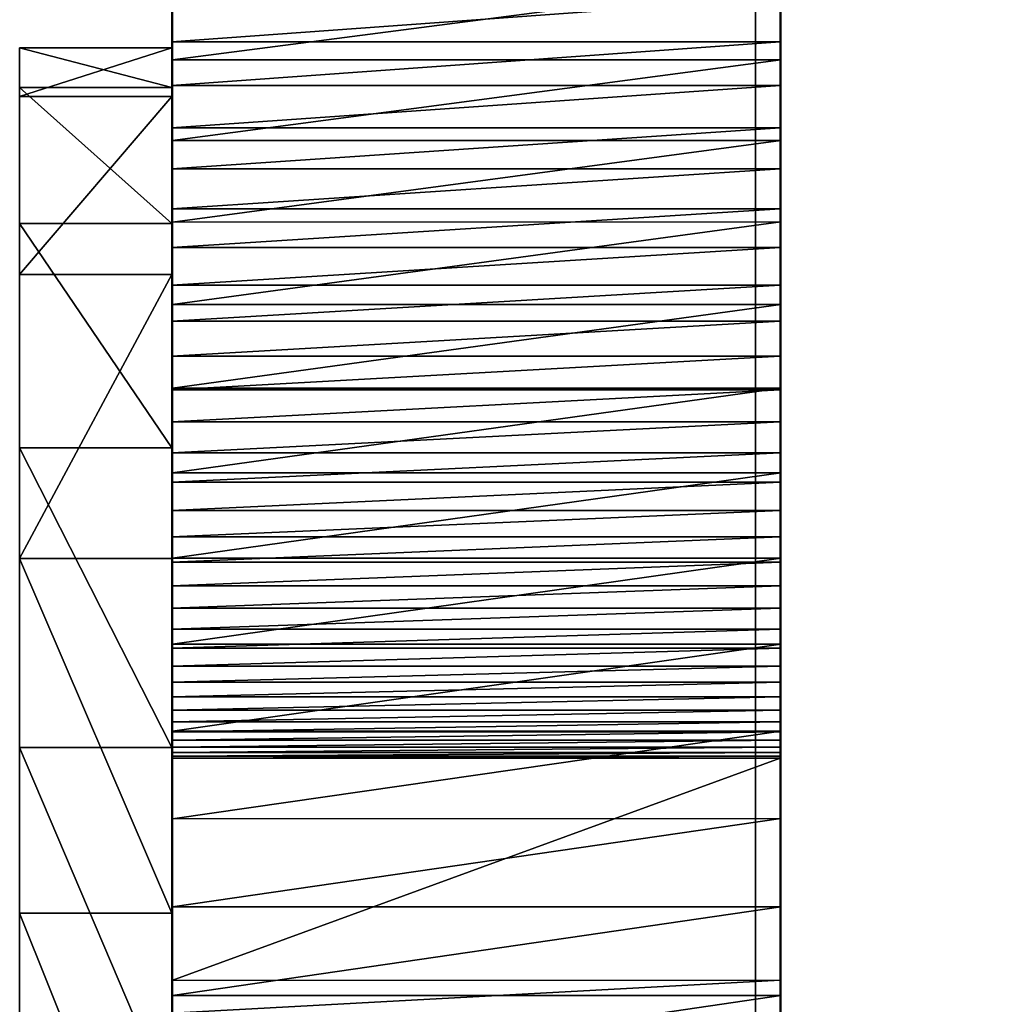
# Model space of a CAD drawing. Units: inches. Extents: x -2 to 416, y -23 to 325.
# Drawn here: x 158 to 159, y 272 to 274 of the extents above; entities that cross this region are included whole.
import ezdxf

# ---------------------------------------------------------------- set-up
doc = ezdxf.new("R2010")
doc.units = ezdxf.units.IN
doc.header["$MEASUREMENT"] = 0
doc.layers.get('0').update_dxf_attribs({"true_color": 0xffffff})

# ---------------------------------------------------------------- blocks, each defined once
blk = doc.blocks.new('Grupa_20')
blk.add_line((3.339, 5.6556, 135.8283), (3.339, 76.6635, 78.1217))
at = {"color": 8, "true_color": 0x7e7e7e}
mesh = blk.add_polyface(dxfattribs=at)
corners = [(3.339, 76.6635, 78.1217), (4.05, 6.7134, 137.2439), (3.339, 5.6556, 135.8283), (4.05, 77.8542, 79.4294)]
mesh.append_faces([[corners[k] for k in face] for face in [(0, 1, 2), (1, 0, 3)]], dxfattribs={"vtx0": -1, "color": 8})
mesh = blk.add_polyface(dxfattribs=at)
corners = [(4.512, 75.6263, 77.044), (3.339, 5.6556, 135.8283), (4.512, 4.7607, 134.635), (3.339, 76.6635, 78.1217)]
mesh.append_faces([[corners[k] for k in face] for face in [(0, 1, 2), (1, 0, 3)]], dxfattribs={"vtx0": -1, "color": 8})
blk = doc.blocks.new('Grupa_39')
for p, q in [((0.0011, 30.9637, 116.1686), (0.8011, 30.9637, 116.1686)), ((0.0003, 30.9402, 42.0269), (0.8003, 30.9402, 42.0268)), ((0.0011, 30.9065, 116.2268), (0.8011, 30.9065, 116.2268)), ((0.0011, 30.8509, 116.2864), (0.8011, 30.8509, 116.2864)), ((0.0003, 30.8343, 42.0824), (0.8003, 30.8343, 42.0824)), ((0.0011, 30.7968, 116.3474), (0.8011, 30.7968, 116.3474)), ((0.0011, 30.7443, 116.4098), (0.8011, 30.7443, 116.4098)), ((0.0003, 30.7271, 42.1352), (0.8003, 30.727, 42.1352)), ((0.0011, 30.6934, 116.4735), (0.8011, 30.6934, 116.4735)), ((0.0011, 30.6441, 116.5385), (0.8011, 30.6441, 116.5385)), ((0.0003, 30.6184, 42.1852), (0.8003, 30.6184, 42.1852)), ((0.0011, 30.5965, 116.6048), (0.8011, 30.5965, 116.6047)), ((0.0011, 30.5507, 116.6722), (0.8011, 30.5507, 116.6722)), ((0.0003, 30.5086, 42.2323), (0.8003, 30.5086, 42.2323)), ((0.0011, 30.5065, 116.7408), (0.8011, 30.5065, 116.7408)), ((0.0011, 30.4642, 116.8105), (0.8011, 30.4642, 116.8104)), ((0.0011, 30.4236, 116.8812), (0.8011, 30.4236, 116.8812)), ((0.0003, 30.3975, 42.2765), (0.8003, 30.3975, 42.2765)), ((0.0011, 30.3849, 116.953), (0.8011, 30.3849, 116.953)), ((0.0011, 30.348, 117.0257), (0.8011, 30.348, 117.0257)), ((0.0011, 30.313, 117.0993), (0.8011, 30.313, 117.0993)), ((0.0003, 30.2853, 42.3178), (0.8003, 30.2853, 42.3177)), ((0.0011, 30.2798, 117.1739), (0.8011, 30.2798, 117.1739)), ((0.0011, 30.2486, 117.2492), (0.8011, 30.2486, 117.2492)), ((0.0011, 30.2194, 117.3253), (0.8011, 30.2194, 117.3253)), ((0.0011, 30.192, 117.4022), (0.8011, 30.192, 117.4022)), ((0.0003, 30.172, 42.3561), (0.8003, 30.172, 42.3561)), ((0.0011, 30.1667, 117.4797), (0.8011, 30.1667, 117.4797)), ((0.0011, 30.1434, 117.5578), (0.8011, 30.1434, 117.5578)), ((0.0011, 30.122, 117.6365), (0.8011, 30.122, 117.6365)), ((0.0011, 30.1027, 117.7158), (0.8011, 30.1027, 117.7158)), ((0.0011, 30.0854, 117.7955), (0.8011, 30.0854, 117.7955)), ((0.0011, 30.0702, 117.8756), (0.8011, 30.0702, 117.8756)), ((0.0003, 30.0578, 42.3914), (0.8003, 30.0578, 42.3914)), ((0.0011, 30.057, 117.9561), (0.8011, 30.057, 117.9561)), ((0.0011, 30.0459, 118.0369), (0.8011, 30.0459, 118.0369)), ((0.0011, 30.0368, 118.1179), (0.8011, 30.0368, 118.1179)), ((0.0011, 30.0298, 118.1992), (0.8011, 30.0298, 118.1992)), ((0.0011, 30.025, 118.2806), (0.8011, 30.0249, 118.2806)), ((0.0011, 30.0221, 118.3621), (0.8011, 30.0221, 118.3621)), ((0.0011, 30.0221, 118.3621), (0.0011, 29.7303, 131.8319)), ((0.8011, 30.0221, 118.3621), (0.8011, 29.7302, 131.8319)), ((0.0003, 29.9428, 42.4238), (0.8003, 29.9427, 42.4238)), ((0.0003, 29.8269, 42.4531), (0.8003, 29.8268, 42.4531)), ((0.0011, 29.7303, 131.8319), (0.8011, 29.7302, 131.8319)), ((0.0011, 29.6872, 132.1648), (0.0011, 29.7303, 131.8319)), ((0.8011, 29.6872, 132.1648), (0.8011, 29.7302, 131.8319)), ((0.0003, 29.7102, 42.4794), (0.8003, 29.7102, 42.4794))]:
    blk.add_line(p, q)
for points in [[(0.0011, 30.0221, 118.3621), (0.0011, 30.025, 118.2806), (0.0011, 30.0298, 118.1992), (0.0011, 30.0368, 118.1179), (0.0011, 30.0459, 118.0369), (0.0011, 30.057, 117.9561), (0.0011, 30.0702, 117.8756), (0.0011, 30.0854, 117.7955), (0.0011, 30.1027, 117.7158), (0.0011, 30.122, 117.6365), (0.0011, 30.1434, 117.5578), (0.0011, 30.1667, 117.4797), (0.0011, 30.192, 117.4022), (0.0011, 30.2194, 117.3253), (0.0011, 30.2486, 117.2492), (0.0011, 30.2798, 117.1739), (0.0011, 30.313, 117.0993), (0.0011, 30.348, 117.0257), (0.0011, 30.3849, 116.953), (0.0011, 30.4236, 116.8812), (0.0011, 30.4642, 116.8105), (0.0011, 30.5065, 116.7408), (0.0011, 30.5507, 116.6722), (0.0011, 30.5965, 116.6048), (0.0011, 30.6441, 116.5385), (0.0011, 30.6934, 116.4735), (0.0011, 30.7443, 116.4098), (0.0011, 30.7968, 116.3474), (0.0011, 30.8509, 116.2864), (0.0011, 30.9065, 116.2268), (0.0011, 30.9637, 116.1686), (0.0011, 31.0223, 116.1119)], [(0.0003, 31.0445, 41.9685), (0.0003, 30.9402, 42.0269), (0.0003, 30.8343, 42.0824), (0.0003, 30.7271, 42.1352), (0.0003, 30.6184, 42.1852), (0.0003, 30.5086, 42.2323), (0.0003, 30.3975, 42.2765), (0.0003, 30.2853, 42.3178), (0.0003, 30.172, 42.3561), (0.0003, 30.0578, 42.3914), (0.0003, 29.9428, 42.4238), (0.0003, 29.8269, 42.4531), (0.0003, 29.7102, 42.4794), (0.0003, 29.593, 42.5026)]]:
    blk.add_polyline3d(points)
at = {"extrusion": (1, -2.38552e-05, -9.67272e-06)}
blk.add_arc((33.2088, 118.4311, 0.7993), 3.1874, 181.2414, 276.5316, dxfattribs=at)
at = {"extrusion": (1, -7.04814e-06, 1.74828e-05)}
blk.add_arc((28.765, 38.0125, 0.8008), 4.5657, 1.5365, 99.0554, dxfattribs=at)
at = {"color": 28, "true_color": 0x3a1c00}
mesh = blk.add_polyface(dxfattribs=at)
corners = [(0.0011, 29.6872, 132.1648), (0.0003, 29.593, 42.5026), (0.0003, 29.7102, 42.4794), (0.0011, 29.7303, 131.8319), (0.0003, 29.8269, 42.4531), (0.0011, 30.0221, 118.3621), (0.0003, 29.9428, 42.4238), (0.0003, 30.0578, 42.3914), (0.0011, 30.025, 118.2806), (0.0011, 30.0298, 118.1992), (0.0011, 30.0368, 118.1179), (0.0011, 30.0459, 118.0369), (0.0011, 30.057, 117.9561), (0.0011, 30.0702, 117.8756), (0.0003, 30.172, 42.3561), (0.0011, 30.0854, 117.7955), (0.0011, 30.1027, 117.7158), (0.0011, 30.122, 117.6365), (0.0011, 30.1434, 117.5578), (0.0011, 30.1667, 117.4797), (0.0011, 30.192, 117.4022), (0.0003, 30.2853, 42.3178), (0.0011, 30.2194, 117.3253), (0.0011, 30.2486, 117.2492), (0.0011, 30.2798, 117.1739), (0.0011, 30.313, 117.0993), (0.0003, 30.3975, 42.2765), (0.0011, 30.348, 117.0257), (0.0011, 30.3849, 116.953), (0.0011, 30.4236, 116.8812), (0.0003, 30.5086, 42.2323), (0.0011, 30.4642, 116.8105), (0.0011, 30.5065, 116.7408), (0.0011, 30.5507, 116.6722), (0.0003, 30.6184, 42.1852), (0.0011, 30.5965, 116.6048), (0.0011, 30.6441, 116.5385), (0.0003, 30.7271, 42.1352), (0.0011, 30.6934, 116.4735), (0.0011, 30.7443, 116.4098), (0.0003, 30.8343, 42.0824), (0.0011, 30.7968, 116.3474), (0.0011, 30.8509, 116.2864), (0.0003, 30.9402, 42.0269), (0.0011, 30.9065, 116.2268), (0.0011, 30.9637, 116.1686), (0.0003, 31.0445, 41.9685), (0.0011, 31.0223, 116.1119), (0.0011, 31.0824, 116.0567), (0.0003, 31.1473, 41.9075), (0.0011, 31.1438, 116.0031), (0.0011, 31.2066, 115.9511), (0.0003, 31.2485, 41.8438), (0.0011, 31.2707, 115.9006), (0.0003, 31.3479, 41.7774), (0.0012, 31.3361, 115.8519), (0.0012, 31.4027, 115.8048), (0.0003, 31.4456, 41.7085), (0.0012, 31.4705, 115.7595), (0.0003, 31.5415, 41.6371), (0.0012, 31.5394, 115.7159), (0.0012, 31.6094, 115.6741), (0.0003, 31.6354, 41.5631), (0.0012, 31.6805, 115.634)]
mesh.append_faces([[corners[k] for k in face] for face in [(0, 2, 3), (3, 4, 5), (5, 7, 8), (8, 7, 9), (9, 7, 10), (10, 7, 11), (11, 7, 12), (12, 7, 13), (13, 14, 15), (15, 14, 16), (16, 14, 17), (17, 14, 18), (18, 14, 19), (19, 14, 20), (20, 21, 22), (22, 21, 23), (23, 21, 24), (24, 21, 25), (25, 26, 27), (27, 26, 28), (28, 26, 29), (29, 30, 31), (31, 30, 32), (32, 30, 33), (33, 34, 35), (35, 34, 36), (36, 37, 38), (38, 37, 39), (39, 40, 41), (41, 40, 42), (42, 43, 44), (44, 43, 45), (45, 46, 47), (47, 46, 48), (48, 49, 50), (50, 49, 51), (51, 52, 53), (53, 54, 55), (55, 54, 56), (56, 57, 58), (58, 59, 60), (60, 59, 61), (61, 62, 63)]], dxfattribs={"vtx0": -1, "vtx1": -1, "color": 28})
mesh.append_faces([[corners[k] for k in face] for face in [(0, 1, 2), (3, 2, 4), (5, 4, 6), (5, 6, 7), (13, 7, 14), (20, 14, 21), (25, 21, 26), (29, 26, 30), (33, 30, 34), (36, 34, 37), (39, 37, 40), (42, 40, 43), (45, 43, 46), (48, 46, 49), (51, 49, 52), (53, 52, 54), (56, 54, 57), (58, 57, 59), (61, 59, 62)]], dxfattribs={"vtx0": -1, "vtx2": -1, "color": 28})
mesh = blk.add_polyface(dxfattribs=at)
corners = [(0.8003, 29.5929, 42.5026), (0.8011, 29.6872, 132.1648), (0.8003, 29.7102, 42.4794), (0.8011, 29.7302, 131.8319), (0.8003, 29.8268, 42.4531), (0.8011, 30.0221, 118.3621), (0.8003, 29.9427, 42.4238), (0.8003, 30.0578, 42.3914), (0.8011, 30.0249, 118.2806), (0.8011, 30.0298, 118.1992), (0.8011, 30.0368, 118.1179), (0.8011, 30.0459, 118.0369), (0.8011, 30.057, 117.9561), (0.8011, 30.0702, 117.8756), (0.8003, 30.172, 42.3561), (0.8011, 30.0854, 117.7955), (0.8011, 30.1027, 117.7158), (0.8011, 30.122, 117.6365), (0.8011, 30.1434, 117.5578), (0.8011, 30.1667, 117.4797), (0.8011, 30.192, 117.4022), (0.8003, 30.2853, 42.3177), (0.8011, 30.2194, 117.3253), (0.8011, 30.2486, 117.2492), (0.8011, 30.2798, 117.1739), (0.8011, 30.313, 117.0993), (0.8003, 30.3975, 42.2765), (0.8011, 30.348, 117.0257), (0.8011, 30.3849, 116.953), (0.8011, 30.4236, 116.8812), (0.8003, 30.5086, 42.2323), (0.8011, 30.4642, 116.8104), (0.8011, 30.5065, 116.7408), (0.8011, 30.5507, 116.6722), (0.8003, 30.6184, 42.1852), (0.8011, 30.5965, 116.6047), (0.8011, 30.6441, 116.5385), (0.8003, 30.727, 42.1352), (0.8011, 30.6934, 116.4735), (0.8011, 30.7443, 116.4098), (0.8003, 30.8343, 42.0824), (0.8011, 30.7968, 116.3474), (0.8011, 30.8509, 116.2864), (0.8003, 30.9402, 42.0268), (0.8011, 30.9065, 116.2268), (0.8011, 30.9637, 116.1686), (0.8003, 31.0445, 41.9685), (0.8011, 31.0223, 116.1119), (0.8011, 31.0824, 116.0567), (0.8003, 31.1473, 41.9075), (0.8011, 31.1438, 116.0031), (0.8011, 31.2066, 115.9511), (0.8003, 31.2485, 41.8438), (0.8011, 31.2707, 115.9006), (0.8003, 31.3479, 41.7774), (0.8012, 31.3361, 115.8519), (0.8012, 31.4027, 115.8048), (0.8003, 31.4456, 41.7085), (0.8012, 31.4705, 115.7595), (0.8003, 31.5415, 41.6371), (0.8012, 31.5394, 115.7159), (0.8012, 31.6094, 115.6741), (0.8003, 31.6354, 41.5631), (0.8012, 31.6804, 115.634)]
mesh.append_faces([[corners[k] for k in face] for face in [(0, 1, 2), (2, 3, 4), (4, 5, 6), (6, 5, 7), (7, 13, 14), (14, 20, 21), (21, 25, 26), (26, 29, 30), (30, 33, 34), (34, 36, 37), (37, 39, 40), (40, 42, 43), (43, 45, 46), (46, 48, 49), (49, 51, 52), (52, 53, 54), (54, 56, 57), (57, 58, 59), (59, 61, 62)]], dxfattribs={"vtx0": -1, "vtx1": -1, "color": 28})
mesh.append_faces([[corners[k] for k in face] for face in [(2, 1, 3), (4, 3, 5), (7, 5, 8), (7, 8, 9), (7, 9, 10), (7, 10, 11), (7, 11, 12), (7, 12, 13), (14, 13, 15), (14, 15, 16), (14, 16, 17), (14, 17, 18), (14, 18, 19), (14, 19, 20), (21, 20, 22), (21, 22, 23), (21, 23, 24), (21, 24, 25), (26, 25, 27), (26, 27, 28), (26, 28, 29), (30, 29, 31), (30, 31, 32), (30, 32, 33), (34, 33, 35), (34, 35, 36), (37, 36, 38), (37, 38, 39), (40, 39, 41), (40, 41, 42), (43, 42, 44), (43, 44, 45), (46, 45, 47), (46, 47, 48), (49, 48, 50), (49, 50, 51), (52, 51, 53), (54, 53, 55), (54, 55, 56), (57, 56, 58), (59, 58, 60), (59, 60, 61), (62, 61, 63)]], dxfattribs={"vtx0": -1, "vtx2": -1, "color": 28})
mesh = blk.add_polyface(dxfattribs=at)
corners = [(0.8003, 30.9402, 42.0268), (0.0003, 31.0445, 41.9685), (0.0003, 30.9402, 42.0269), (0.8003, 31.0445, 41.9685)]
mesh.append_faces([[corners[k] for k in face] for face in [(0, 1, 2), (1, 0, 3)]], dxfattribs={"vtx0": -1, "color": 28})
mesh = blk.add_polyface(dxfattribs=at)
corners = [(0.0011, 31.0223, 116.1119), (0.8011, 30.9637, 116.1686), (0.0011, 30.9637, 116.1686), (0.8011, 31.0223, 116.1119)]
mesh.append_faces([[corners[k] for k in face] for face in [(0, 1, 2), (1, 0, 3)]], dxfattribs={"vtx0": -1, "color": 28})
mesh = blk.add_polyface(dxfattribs=at)
corners = [(0.8011, 30.9065, 116.2268), (0.0011, 30.9637, 116.1686), (0.8011, 30.9637, 116.1686), (0.0011, 30.9065, 116.2268)]
mesh.append_faces([[corners[k] for k in face] for face in [(0, 1, 2), (1, 0, 3)]], dxfattribs={"vtx0": -1, "color": 28})
mesh = blk.add_polyface(dxfattribs=at)
corners = [(0.8003, 30.8343, 42.0824), (0.0003, 30.9402, 42.0269), (0.0003, 30.8343, 42.0824), (0.8003, 30.9402, 42.0268)]
mesh.append_faces([[corners[k] for k in face] for face in [(0, 1, 2), (1, 0, 3)]], dxfattribs={"vtx0": -1, "color": 28})
mesh = blk.add_polyface(dxfattribs=at)
corners = [(0.8011, 30.8509, 116.2864), (0.0011, 30.9065, 116.2268), (0.8011, 30.9065, 116.2268), (0.0011, 30.8509, 116.2864)]
mesh.append_faces([[corners[k] for k in face] for face in [(0, 1, 2), (1, 0, 3)]], dxfattribs={"vtx0": -1, "color": 28})
mesh = blk.add_polyface(dxfattribs=at)
corners = [(0.8011, 30.7968, 116.3474), (0.0011, 30.8509, 116.2864), (0.8011, 30.8509, 116.2864), (0.0011, 30.7968, 116.3474)]
mesh.append_faces([[corners[k] for k in face] for face in [(0, 1, 2), (1, 0, 3)]], dxfattribs={"vtx0": -1, "color": 28})
mesh = blk.add_polyface(dxfattribs=at)
corners = [(0.8003, 30.727, 42.1352), (0.0003, 30.8343, 42.0824), (0.0003, 30.7271, 42.1352), (0.8003, 30.8343, 42.0824)]
mesh.append_faces([[corners[k] for k in face] for face in [(0, 1, 2), (1, 0, 3)]], dxfattribs={"vtx0": -1, "color": 28})
mesh = blk.add_polyface(dxfattribs=at)
corners = [(0.8011, 30.7443, 116.4098), (0.0011, 30.7968, 116.3474), (0.8011, 30.7968, 116.3474), (0.0011, 30.7443, 116.4098)]
mesh.append_faces([[corners[k] for k in face] for face in [(0, 1, 2), (1, 0, 3)]], dxfattribs={"vtx0": -1, "color": 28})
mesh = blk.add_polyface(dxfattribs=at)
corners = [(0.8011, 30.6934, 116.4735), (0.0011, 30.7443, 116.4098), (0.8011, 30.7443, 116.4098), (0.0011, 30.6934, 116.4735)]
mesh.append_faces([[corners[k] for k in face] for face in [(0, 1, 2), (1, 0, 3)]], dxfattribs={"vtx0": -1, "color": 28})
mesh = blk.add_polyface(dxfattribs=at)
corners = [(0.8003, 30.6184, 42.1852), (0.0003, 30.7271, 42.1352), (0.0003, 30.6184, 42.1852), (0.8003, 30.727, 42.1352)]
mesh.append_faces([[corners[k] for k in face] for face in [(0, 1, 2), (1, 0, 3)]], dxfattribs={"vtx0": -1, "color": 28})
mesh = blk.add_polyface(dxfattribs=at)
corners = [(0.8011, 30.6441, 116.5385), (0.0011, 30.6934, 116.4735), (0.8011, 30.6934, 116.4735), (0.0011, 30.6441, 116.5385)]
mesh.append_faces([[corners[k] for k in face] for face in [(0, 1, 2), (1, 0, 3)]], dxfattribs={"vtx0": -1, "color": 28})
mesh = blk.add_polyface(dxfattribs=at)
corners = [(0.8011, 30.5965, 116.6047), (0.0011, 30.6441, 116.5385), (0.8011, 30.6441, 116.5385), (0.0011, 30.5965, 116.6048)]
mesh.append_faces([[corners[k] for k in face] for face in [(0, 1, 2), (1, 0, 3)]], dxfattribs={"vtx0": -1, "color": 28})
mesh = blk.add_polyface(dxfattribs=at)
corners = [(0.8003, 30.5086, 42.2323), (0.0003, 30.6184, 42.1852), (0.0003, 30.5086, 42.2323), (0.8003, 30.6184, 42.1852)]
mesh.append_faces([[corners[k] for k in face] for face in [(0, 1, 2), (1, 0, 3)]], dxfattribs={"vtx0": -1, "color": 28})
mesh = blk.add_polyface(dxfattribs=at)
corners = [(0.8011, 30.5507, 116.6722), (0.0011, 30.5965, 116.6048), (0.8011, 30.5965, 116.6047), (0.0011, 30.5507, 116.6722)]
mesh.append_faces([[corners[k] for k in face] for face in [(0, 1, 2), (1, 0, 3)]], dxfattribs={"vtx0": -1, "color": 28})
mesh = blk.add_polyface(dxfattribs=at)
corners = [(0.8011, 30.5065, 116.7408), (0.0011, 30.5507, 116.6722), (0.8011, 30.5507, 116.6722), (0.0011, 30.5065, 116.7408)]
mesh.append_faces([[corners[k] for k in face] for face in [(0, 1, 2), (1, 0, 3)]], dxfattribs={"vtx0": -1, "color": 28})
mesh = blk.add_polyface(dxfattribs=at)
corners = [(0.8003, 30.3975, 42.2765), (0.0003, 30.5086, 42.2323), (0.0003, 30.3975, 42.2765), (0.8003, 30.5086, 42.2323)]
mesh.append_faces([[corners[k] for k in face] for face in [(0, 1, 2), (1, 0, 3)]], dxfattribs={"vtx0": -1, "color": 28})
mesh = blk.add_polyface(dxfattribs=at)
corners = [(0.8011, 30.4642, 116.8104), (0.0011, 30.5065, 116.7408), (0.8011, 30.5065, 116.7408), (0.0011, 30.4642, 116.8105)]
mesh.append_faces([[corners[k] for k in face] for face in [(0, 1, 2), (1, 0, 3)]], dxfattribs={"vtx0": -1, "color": 28})
mesh = blk.add_polyface(dxfattribs=at)
corners = [(0.8011, 30.4236, 116.8812), (0.0011, 30.4642, 116.8105), (0.8011, 30.4642, 116.8104), (0.0011, 30.4236, 116.8812)]
mesh.append_faces([[corners[k] for k in face] for face in [(0, 1, 2), (1, 0, 3)]], dxfattribs={"vtx0": -1, "color": 28})
mesh = blk.add_polyface(dxfattribs=at)
corners = [(0.8011, 30.3849, 116.953), (0.0011, 30.4236, 116.8812), (0.8011, 30.4236, 116.8812), (0.0011, 30.3849, 116.953)]
mesh.append_faces([[corners[k] for k in face] for face in [(0, 1, 2), (1, 0, 3)]], dxfattribs={"vtx0": -1, "color": 28})
mesh = blk.add_polyface(dxfattribs=at)
corners = [(0.8003, 30.2853, 42.3177), (0.0003, 30.3975, 42.2765), (0.0003, 30.2853, 42.3178), (0.8003, 30.3975, 42.2765)]
mesh.append_faces([[corners[k] for k in face] for face in [(0, 1, 2), (1, 0, 3)]], dxfattribs={"vtx0": -1, "color": 28})
mesh = blk.add_polyface(dxfattribs=at)
corners = [(0.8011, 30.348, 117.0257), (0.0011, 30.3849, 116.953), (0.8011, 30.3849, 116.953), (0.0011, 30.348, 117.0257)]
mesh.append_faces([[corners[k] for k in face] for face in [(0, 1, 2), (1, 0, 3)]], dxfattribs={"vtx0": -1, "color": 28})
mesh = blk.add_polyface(dxfattribs=at)
corners = [(0.8011, 30.313, 117.0993), (0.0011, 30.348, 117.0257), (0.8011, 30.348, 117.0257), (0.0011, 30.313, 117.0993)]
mesh.append_faces([[corners[k] for k in face] for face in [(0, 1, 2), (1, 0, 3)]], dxfattribs={"vtx0": -1, "color": 28})
mesh = blk.add_polyface(dxfattribs=at)
corners = [(0.8011, 30.2798, 117.1739), (0.0011, 30.313, 117.0993), (0.8011, 30.313, 117.0993), (0.0011, 30.2798, 117.1739)]
mesh.append_faces([[corners[k] for k in face] for face in [(0, 1, 2), (1, 0, 3)]], dxfattribs={"vtx0": -1, "color": 28})
mesh = blk.add_polyface(dxfattribs=at)
corners = [(0.8003, 30.172, 42.3561), (0.0003, 30.2853, 42.3178), (0.0003, 30.172, 42.3561), (0.8003, 30.2853, 42.3177)]
mesh.append_faces([[corners[k] for k in face] for face in [(0, 1, 2), (1, 0, 3)]], dxfattribs={"vtx0": -1, "color": 28})
mesh = blk.add_polyface(dxfattribs=at)
corners = [(0.8011, 30.2486, 117.2492), (0.0011, 30.2798, 117.1739), (0.8011, 30.2798, 117.1739), (0.0011, 30.2486, 117.2492)]
mesh.append_faces([[corners[k] for k in face] for face in [(0, 1, 2), (1, 0, 3)]], dxfattribs={"vtx0": -1, "color": 28})
mesh = blk.add_polyface(dxfattribs=at)
corners = [(0.8011, 30.2194, 117.3253), (0.0011, 30.2486, 117.2492), (0.8011, 30.2486, 117.2492), (0.0011, 30.2194, 117.3253)]
mesh.append_faces([[corners[k] for k in face] for face in [(0, 1, 2), (1, 0, 3)]], dxfattribs={"vtx0": -1, "color": 28})
mesh = blk.add_polyface(dxfattribs=at)
corners = [(0.8011, 30.192, 117.4022), (0.0011, 30.2194, 117.3253), (0.8011, 30.2194, 117.3253), (0.0011, 30.192, 117.4022)]
mesh.append_faces([[corners[k] for k in face] for face in [(0, 1, 2), (1, 0, 3)]], dxfattribs={"vtx0": -1, "color": 28})
mesh = blk.add_polyface(dxfattribs=at)
corners = [(0.8011, 30.1667, 117.4797), (0.0011, 30.192, 117.4022), (0.8011, 30.192, 117.4022), (0.0011, 30.1667, 117.4797)]
mesh.append_faces([[corners[k] for k in face] for face in [(0, 1, 2), (1, 0, 3)]], dxfattribs={"vtx0": -1, "color": 28})
mesh = blk.add_polyface(dxfattribs=at)
corners = [(0.8003, 30.0578, 42.3914), (0.0003, 30.172, 42.3561), (0.0003, 30.0578, 42.3914), (0.8003, 30.172, 42.3561)]
mesh.append_faces([[corners[k] for k in face] for face in [(0, 1, 2), (1, 0, 3)]], dxfattribs={"vtx0": -1, "color": 28})
mesh = blk.add_polyface(dxfattribs=at)
corners = [(0.8011, 30.1434, 117.5578), (0.0011, 30.1667, 117.4797), (0.8011, 30.1667, 117.4797), (0.0011, 30.1434, 117.5578)]
mesh.append_faces([[corners[k] for k in face] for face in [(0, 1, 2), (1, 0, 3)]], dxfattribs={"vtx0": -1, "color": 28})
mesh = blk.add_polyface(dxfattribs=at)
corners = [(0.8011, 30.122, 117.6365), (0.0011, 30.1434, 117.5578), (0.8011, 30.1434, 117.5578), (0.0011, 30.122, 117.6365)]
mesh.append_faces([[corners[k] for k in face] for face in [(0, 1, 2), (1, 0, 3)]], dxfattribs={"vtx0": -1, "color": 28})
mesh = blk.add_polyface(dxfattribs=at)
corners = [(0.8011, 30.1027, 117.7158), (0.0011, 30.122, 117.6365), (0.8011, 30.122, 117.6365), (0.0011, 30.1027, 117.7158)]
mesh.append_faces([[corners[k] for k in face] for face in [(0, 1, 2), (1, 0, 3)]], dxfattribs={"vtx0": -1, "color": 28})
mesh = blk.add_polyface(dxfattribs=at)
corners = [(0.8011, 30.0854, 117.7955), (0.0011, 30.1027, 117.7158), (0.8011, 30.1027, 117.7158), (0.0011, 30.0854, 117.7955)]
mesh.append_faces([[corners[k] for k in face] for face in [(0, 1, 2), (1, 0, 3)]], dxfattribs={"vtx0": -1, "color": 28})
mesh = blk.add_polyface(dxfattribs=at)
corners = [(0.8011, 30.0702, 117.8756), (0.0011, 30.0854, 117.7955), (0.8011, 30.0854, 117.7955), (0.0011, 30.0702, 117.8756)]
mesh.append_faces([[corners[k] for k in face] for face in [(0, 1, 2), (1, 0, 3)]], dxfattribs={"vtx0": -1, "color": 28})
mesh = blk.add_polyface(dxfattribs=at)
corners = [(0.8011, 30.057, 117.9561), (0.0011, 30.0702, 117.8756), (0.8011, 30.0702, 117.8756), (0.0011, 30.057, 117.9561)]
mesh.append_faces([[corners[k] for k in face] for face in [(0, 1, 2), (1, 0, 3)]], dxfattribs={"vtx0": -1, "color": 28})
mesh = blk.add_polyface(dxfattribs=at)
corners = [(0.8003, 29.9427, 42.4238), (0.0003, 30.0578, 42.3914), (0.0003, 29.9428, 42.4238), (0.8003, 30.0578, 42.3914)]
mesh.append_faces([[corners[k] for k in face] for face in [(0, 1, 2), (1, 0, 3)]], dxfattribs={"vtx0": -1, "color": 28})
mesh = blk.add_polyface(dxfattribs=at)
corners = [(0.8011, 30.0459, 118.0369), (0.0011, 30.057, 117.9561), (0.8011, 30.057, 117.9561), (0.0011, 30.0459, 118.0369)]
mesh.append_faces([[corners[k] for k in face] for face in [(0, 1, 2), (1, 0, 3)]], dxfattribs={"vtx0": -1, "color": 28})
mesh = blk.add_polyface(dxfattribs=at)
corners = [(0.8011, 30.0368, 118.1179), (0.0011, 30.0459, 118.0369), (0.8011, 30.0459, 118.0369), (0.0011, 30.0368, 118.1179)]
mesh.append_faces([[corners[k] for k in face] for face in [(0, 1, 2), (1, 0, 3)]], dxfattribs={"vtx0": -1, "color": 28})
mesh = blk.add_polyface(dxfattribs=at)
corners = [(0.8011, 30.0298, 118.1992), (0.0011, 30.0368, 118.1179), (0.8011, 30.0368, 118.1179), (0.0011, 30.0298, 118.1992)]
mesh.append_faces([[corners[k] for k in face] for face in [(0, 1, 2), (1, 0, 3)]], dxfattribs={"vtx0": -1, "color": 28})
mesh = blk.add_polyface(dxfattribs=at)
corners = [(0.8011, 30.0249, 118.2806), (0.0011, 30.0298, 118.1992), (0.8011, 30.0298, 118.1992), (0.0011, 30.025, 118.2806)]
mesh.append_faces([[corners[k] for k in face] for face in [(0, 1, 2), (1, 0, 3)]], dxfattribs={"vtx0": -1, "color": 28})
mesh = blk.add_polyface(dxfattribs=at)
corners = [(0.8011, 30.0221, 118.3621), (0.0011, 30.025, 118.2806), (0.8011, 30.0249, 118.2806), (0.0011, 30.0221, 118.3621)]
mesh.append_faces([[corners[k] for k in face] for face in [(0, 1, 2), (1, 0, 3)]], dxfattribs={"vtx0": -1, "color": 28})
mesh = blk.add_polyface(dxfattribs=at)
corners = [(0.8011, 29.7302, 131.8319), (0.0011, 30.0221, 118.3621), (0.8011, 30.0221, 118.3621), (0.0011, 29.7303, 131.8319)]
mesh.append_faces([[corners[k] for k in face] for face in [(0, 1, 2), (1, 0, 3)]], dxfattribs={"vtx0": -1, "color": 28})
mesh = blk.add_polyface(dxfattribs=at)
corners = [(0.8003, 29.8268, 42.4531), (0.0003, 29.9428, 42.4238), (0.0003, 29.8269, 42.4531), (0.8003, 29.9427, 42.4238)]
mesh.append_faces([[corners[k] for k in face] for face in [(0, 1, 2), (1, 0, 3)]], dxfattribs={"vtx0": -1, "color": 28})
mesh = blk.add_polyface(dxfattribs=at)
corners = [(0.8003, 29.7102, 42.4794), (0.0003, 29.8269, 42.4531), (0.0003, 29.7102, 42.4794), (0.8003, 29.8268, 42.4531)]
mesh.append_faces([[corners[k] for k in face] for face in [(0, 1, 2), (1, 0, 3)]], dxfattribs={"vtx0": -1, "color": 28})
mesh = blk.add_polyface(dxfattribs=at)
corners = [(0.8011, 29.6872, 132.1648), (0.0011, 29.7303, 131.8319), (0.8011, 29.7302, 131.8319), (0.0011, 29.6872, 132.1648)]
mesh.append_faces([[corners[k] for k in face] for face in [(0, 1, 2), (1, 0, 3)]], dxfattribs={"vtx0": -1, "color": 28})
mesh = blk.add_polyface(dxfattribs=at)
corners = [(0.8003, 29.5929, 42.5026), (0.0003, 29.7102, 42.4794), (0.0003, 29.593, 42.5026), (0.8003, 29.7102, 42.4794)]
mesh.append_faces([[corners[k] for k in face] for face in [(0, 1, 2), (1, 0, 3)]], dxfattribs={"vtx0": -1, "color": 28})
blk = doc.blocks.new('Grupa_36')
for p, q in [((0, 1.1377, 0.0055), (-0.2, 1.1377, 0.0055)), ((0, 0.9198, 84.1461), (-0.2, 0.9198, 84.1461)), ((0, 0.6715, 0.1932), (-0.2, 0.6715, 0.1932)), ((0, 0.5258, 83.7633), (-0.2, 0.5258, 83.7633)), ((0, 0.2979, 0.5393), (-0.2, 0.2979, 0.5393)), ((0, 0.231, 83.2934), (-0.2, 0.231, 83.2934)), ((0, 0.0642, 0.9999), (-0.2, 0.0642, 0.9999)), ((0, 0.0523, 82.7637), (-0.2, 0.0523, 82.7637)), ((-0.2, 0, 1.5167), (-0.2, 0, 82.2047)), ((0, 0, 82.2047), (-0.2, 0, 82.2047)), ((0, 0, 1.5167), (-0.2, 0, 1.5167)), ((0, 0, 82.2047), (0, 0, 1.5167))]:
    blk.add_line(p, q)
for points in [[(-0.2, 0, 1.5167), (-0.2, 0.0642, 0.9999), (-0.2, 0.2979, 0.5393), (-0.2, 0.6715, 0.1932), (-0.2, 1.1377, 0.0055), (-0.2, 1.6373, 0), (-0.2, 2.1071, 0.1774)], [(0, 0, 1.5167), (0, 0.0642, 0.9999), (0, 0.2979, 0.5393), (0, 0.6715, 0.1932), (0, 1.1377, 0.0055), (0, 1.6373, 0), (0, 2.1071, 0.1774)], [(-0.2, 0, 82.2047), (-0.2, 0.0523, 82.7637), (-0.2, 0.231, 83.2934), (-0.2, 0.5258, 83.7633), (-0.2, 0.9198, 84.1461), (-0.2, 1.3899, 84.4197), (-0.2, 1.9092, 84.5683)], [(0, 0, 82.2047), (0, 0.0523, 82.7637), (0, 0.231, 83.2934), (0, 0.5258, 83.7633), (0, 0.9198, 84.1461), (0, 1.3899, 84.4197), (0, 1.9092, 84.5683)]]:
    blk.add_polyline3d(points)
at = {"color": 140, "true_color": 0x00aaff}
mesh = blk.add_polyface(dxfattribs=at)
corners = [(-0.2, 0.0642, 0.9999), (-0.2, 0, 82.2047), (-0.2, 0, 1.5167), (-0.2, 0.0523, 82.7637), (-0.2, 0.231, 83.2934), (-0.2, 0.2979, 0.5393), (-0.2, 0.5258, 83.7633), (-0.2, 0.6715, 0.1932), (-0.2, 0.9198, 84.1461), (-0.2, 1.1377, 0.0055), (-0.2, 1.3899, 84.4197), (-0.2, 1.6373), (-0.2, 1.9092, 84.5683), (-0.2, 2.1071, 0.1774), (-0.2, 14.4002, 85.9589), (-0.2, 9.0414, 4.356), (-0.2, 9.4956, 4.717), (-0.2, 9.8345, 5.0434), (-0.2, 10.2627, 5.586), (-0.2, 10.6163, 6.1843), (-0.2, 10.8885, 6.8272), (-0.2, 11.0744, 7.5028), (-0.2, 11.1705, 8.1984), (-0.2, 16.2812, 83.9946), (-0.2, 14.9063, 85.9365), (-0.2, 15.3839, 85.7604), (-0.2, 15.7911, 85.446), (-0.2, 16.092, 85.021), (-0.2, 16.2603, 84.5226)]
mesh.append_faces([[corners[k] for k in face] for face in [(0, 1, 2), (27, 23, 28)]], dxfattribs={"vtx0": -1, "color": 140})
mesh.append_faces([[corners[k] for k in face] for face in [(1, 0, 3), (3, 0, 4), (4, 5, 6), (6, 7, 8), (8, 9, 10), (10, 11, 12), (12, 13, 14), (14, 23, 24), (24, 23, 25), (25, 23, 26), (26, 23, 27)]], dxfattribs={"vtx0": -1, "vtx1": -1, "color": 140})
mesh.append_faces([[corners[k] for k in face] for face in [(4, 0, 5), (6, 5, 7), (8, 7, 9), (10, 9, 11), (12, 11, 13), (14, 13, 15), (14, 15, 16), (14, 16, 17), (14, 17, 18), (14, 18, 19), (14, 19, 20), (14, 20, 21), (14, 21, 22), (14, 22, 23)]], dxfattribs={"vtx0": -1, "vtx2": -1, "color": 140})
mesh = blk.add_polyface(dxfattribs=at)
corners = [(0, 0, 82.2047), (0, 0.0642, 0.9999), (0, 0, 1.5167), (0, 0.0523, 82.7637), (0, 0.231, 83.2934), (0, 0.2979, 0.5393), (0, 0.5258, 83.7633), (0, 0.6715, 0.1932), (0, 0.9198, 84.1461), (0, 1.1377, 0.0055), (0, 1.3899, 84.4197), (0, 1.6373), (0, 1.9092, 84.5683), (0, 2.1071, 0.1774), (0, 14.4002, 85.9589), (0, 9.0414, 4.356), (0, 9.4956, 4.717), (0, 9.8345, 5.0434), (0, 10.2627, 5.586), (0, 10.6163, 6.1843), (0, 10.8885, 6.8272), (0, 11.0744, 7.5028), (0, 11.1705, 8.1984), (0, 16.2812, 83.9946), (0, 14.9063, 85.9365), (0, 15.3839, 85.7604), (0, 15.7911, 85.446), (0, 16.092, 85.021), (0, 16.2603, 84.5226)]
mesh.append_faces([[corners[k] for k in face] for face in [(0, 1, 2), (23, 27, 28)]], dxfattribs={"vtx0": -1, "color": 140})
mesh.append_faces([[corners[k] for k in face] for face in [(1, 4, 5), (5, 6, 7), (7, 8, 9), (9, 10, 11), (11, 12, 13), (13, 14, 15), (15, 14, 16), (16, 14, 17), (17, 14, 18), (18, 14, 19), (19, 14, 20), (20, 14, 21), (21, 14, 22), (22, 14, 23)]], dxfattribs={"vtx0": -1, "vtx1": -1, "color": 140})
mesh.append_faces([[corners[k] for k in face] for face in [(1, 0, 3), (1, 3, 4), (5, 4, 6), (7, 6, 8), (9, 8, 10), (11, 10, 12), (13, 12, 14), (23, 14, 24), (23, 24, 25), (23, 25, 26), (23, 26, 27)]], dxfattribs={"vtx0": -1, "vtx2": -1, "color": 140})
mesh = blk.add_polyface(dxfattribs=at)
corners = [(0, 1.1377, 0.0055), (-0.2, 1.6373), (-0.2, 1.1377, 0.0055), (0, 1.6373)]
mesh.append_faces([[corners[k] for k in face] for face in [(0, 1, 2), (1, 0, 3)]], dxfattribs={"vtx0": -1, "color": 140})
mesh = blk.add_polyface(dxfattribs=at)
corners = [(-0.2, 1.3899, 84.4197), (0, 0.9198, 84.1461), (-0.2, 0.9198, 84.1461), (0, 1.3899, 84.4197)]
mesh.append_faces([[corners[k] for k in face] for face in [(0, 1, 2), (1, 0, 3)]], dxfattribs={"vtx0": -1, "color": 140})
mesh = blk.add_polyface(dxfattribs=at)
corners = [(0, 0.6715, 0.1932), (-0.2, 1.1377, 0.0055), (-0.2, 0.6715, 0.1932), (0, 1.1377, 0.0055)]
mesh.append_faces([[corners[k] for k in face] for face in [(0, 1, 2), (1, 0, 3)]], dxfattribs={"vtx0": -1, "color": 140})
mesh = blk.add_polyface(dxfattribs=at)
corners = [(-0.2, 0.9198, 84.1461), (0, 0.5258, 83.7633), (-0.2, 0.5258, 83.7633), (0, 0.9198, 84.1461)]
mesh.append_faces([[corners[k] for k in face] for face in [(0, 1, 2), (1, 0, 3)]], dxfattribs={"vtx0": -1, "color": 140})
mesh = blk.add_polyface(dxfattribs=at)
corners = [(-0.2, 0.2979, 0.5393), (0, 0.6715, 0.1932), (-0.2, 0.6715, 0.1932), (0, 0.2979, 0.5393)]
mesh.append_faces([[corners[k] for k in face] for face in [(0, 1, 2), (1, 0, 3)]], dxfattribs={"vtx0": -1, "color": 140})
mesh = blk.add_polyface(dxfattribs=at)
corners = [(-0.2, 0.5258, 83.7633), (0, 0.231, 83.2934), (-0.2, 0.231, 83.2934), (0, 0.5258, 83.7633)]
mesh.append_faces([[corners[k] for k in face] for face in [(0, 1, 2), (1, 0, 3)]], dxfattribs={"vtx0": -1, "color": 140})
mesh = blk.add_polyface(dxfattribs=at)
corners = [(-0.2, 0.0642, 0.9999), (0, 0.2979, 0.5393), (-0.2, 0.2979, 0.5393), (0, 0.0642, 0.9999)]
mesh.append_faces([[corners[k] for k in face] for face in [(0, 1, 2), (1, 0, 3)]], dxfattribs={"vtx0": -1, "color": 140})
mesh = blk.add_polyface(dxfattribs=at)
corners = [(-0.2, 0.231, 83.2934), (0, 0.0523, 82.7637), (-0.2, 0.0523, 82.7637), (0, 0.231, 83.2934)]
mesh.append_faces([[corners[k] for k in face] for face in [(0, 1, 2), (1, 0, 3)]], dxfattribs={"vtx0": -1, "color": 140})
mesh = blk.add_polyface(dxfattribs=at)
corners = [(-0.2, 0, 1.5167), (0, 0.0642, 0.9999), (-0.2, 0.0642, 0.9999), (0, 0, 1.5167)]
mesh.append_faces([[corners[k] for k in face] for face in [(0, 1, 2), (1, 0, 3)]], dxfattribs={"vtx0": -1, "color": 140})
mesh = blk.add_polyface(dxfattribs=at)
corners = [(-0.2, 0.0523, 82.7637), (0, 0, 82.2047), (-0.2, 0, 82.2047), (0, 0.0523, 82.7637)]
mesh.append_faces([[corners[k] for k in face] for face in [(0, 1, 2), (1, 0, 3)]], dxfattribs={"vtx0": -1, "color": 140})
mesh = blk.add_polyface(dxfattribs=at)
corners = [(-0.2, 0, 82.2047), (0, 0, 1.5167), (-0.2, 0, 1.5167), (0, 0, 82.2047)]
mesh.append_faces([[corners[k] for k in face] for face in [(0, 1, 2), (1, 0, 3)]], dxfattribs={"vtx0": -1, "color": 140})
blk = doc.blocks.new('Grupa_35')
blk.add_blockref('Grupa_39', (0.8369, 0))
at = {"extrusion": (-5.6121e-16, 6.96711e-16, -1), "zscale": 1.070230402964627, "rotation": 180.0000000000008}
blk.add_blockref('Grupa_36', (-1.8381, 30.9561, -133.7494), dxfattribs=at)
blk = doc.blocks.new('Grupa_38')
blk.add_blockref('Grupa_35', (0, 0))

msp = doc.modelspace()

# ---------------------------------------------------------------- block references
at = {"extrusion": (0, 0, -1), "zscale": -1, "rotation": 359.9999999999999}
msp.add_blockref('Grupa_38', (-159.7134, 242.7133, -49.7919), dxfattribs=at)
msp.add_blockref('Grupa_20', (155.5038, 237.4437, 47.0021))

doc.saveas('drawing.dxf')
